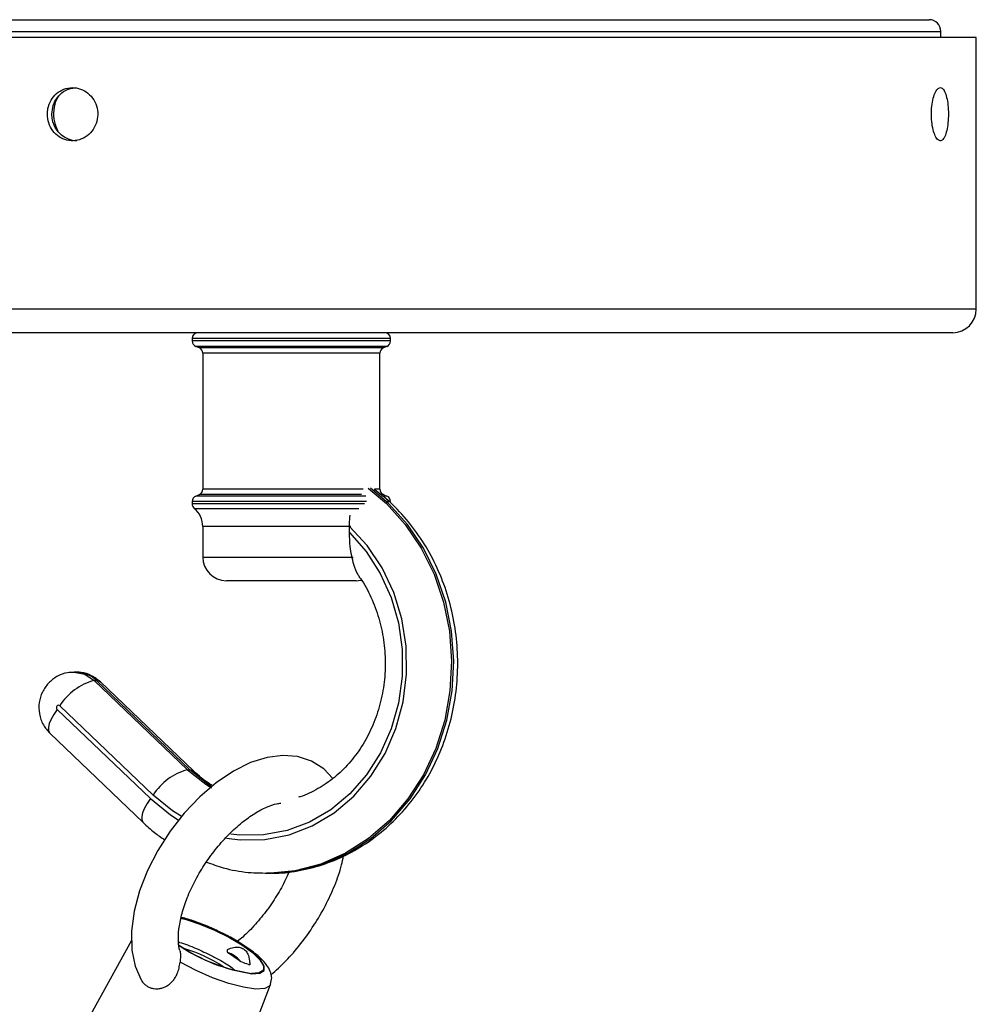
# Model space of a CAD drawing. Units: inches. Extents: x -1664 to 1962, y -1237 to 1451.
# Drawn here: x 1433 to 1514, y -158 to -75 of the extents above; entities that cross this region are included whole.
import ezdxf

# ---------------------------------------------------------------- set-up
doc = ezdxf.new("R2010")
doc.units = ezdxf.units.IN
doc.header["$MEASUREMENT"] = 0

# ---------------------------------------------------------------- blocks, each defined once
blk = doc.blocks.new('block 2032')
at = {"color": 7, "lineweight": 25, "true_color": 0xffffff}
blk.add_open_spline([(1510.815, -75.759), (1510.815, -75.207), (1510.368, -74.759), (1509.815, -74.759)], degree=3, dxfattribs=at)
blk = doc.blocks.new('block 2034')
at = {"color": 7, "lineweight": 25, "true_color": 0xffffff}
blk.add_lwpolyline([(1510.815, -76.259), (1510.815, -75.759)], dxfattribs=at)
blk = doc.blocks.new('block 2035')
at = {"color": 7, "lineweight": 25, "true_color": 0xffffff}
blk.add_lwpolyline([(1513.815, -99.259), (1513.815, -76.259)], dxfattribs=at)
blk = doc.blocks.new('block 2037')
at = {"color": 7, "lineweight": 25, "true_color": 0xffffff}
blk.add_open_spline([(1511.815, -101.259), (1512.92, -101.259), (1513.815, -100.364), (1513.815, -99.259)], degree=3, dxfattribs=at)
blk = doc.blocks.new('block 2039')
at = {"color": 7, "lineweight": 25, "true_color": 0xffffff}
blk.add_open_spline([(1463.901, -102.423), (1464.091, -102.347), (1464.215, -102.164), (1464.215, -101.959)], degree=3, dxfattribs=at)
blk = doc.blocks.new('block 2040')
at = {"color": 7, "lineweight": 25, "true_color": 0xffffff}
blk.add_open_spline([(1447.415, -101.959), (1447.415, -102.164), (1447.54, -102.347), (1447.73, -102.423)], degree=3, dxfattribs=at)
blk = doc.blocks.new('block 2041')
at = {"color": 7, "lineweight": 25, "true_color": 0xffffff}
blk.add_lwpolyline([(1464.215, -101.959), (1464.215, -101.759)], dxfattribs=at)
blk = doc.blocks.new('block 2042')
at = {"color": 7, "lineweight": 25, "true_color": 0xffffff}
blk.add_lwpolyline([(1447.415, -101.759), (1447.415, -101.959)], dxfattribs=at)
blk = doc.blocks.new('block 2043')
at = {"color": 7, "lineweight": 25, "true_color": 0xffffff}
blk.add_open_spline([(1464.215, -115.559), (1464.215, -115.355), (1464.091, -115.171), (1463.901, -115.095)], degree=3, dxfattribs=at)
blk = doc.blocks.new('block 2044')
at = {"color": 7, "lineweight": 25, "true_color": 0xffffff}
blk.add_open_spline([(1447.73, -115.095), (1447.54, -115.171), (1447.415, -115.355), (1447.415, -115.559)], degree=3, dxfattribs=at)
blk = doc.blocks.new('block 2045')
at = {"color": 7, "lineweight": 25, "true_color": 0xffffff}
blk.add_lwpolyline([(1447.415, -115.559), (1447.415, -115.759)], dxfattribs=at)
blk = doc.blocks.new('block 2046')
at = {"color": 7, "lineweight": 25, "true_color": 0xffffff}
blk.add_open_spline([(1447.415, -115.759), (1447.415, -115.908), (1447.481, -116.048), (1447.595, -116.143)], degree=3, dxfattribs=at)
blk = doc.blocks.new('block 2047')
at = {"color": 7, "lineweight": 25, "true_color": 0xffffff}
blk.add_open_spline([(1464.215, -101.759), (1464.215, -101.483), (1463.992, -101.259), (1463.715, -101.259)], degree=3, dxfattribs=at)
blk = doc.blocks.new('block 2048')
at = {"color": 7, "lineweight": 25, "true_color": 0xffffff}
blk.add_open_spline([(1447.915, -101.259), (1447.639, -101.259), (1447.415, -101.483), (1447.415, -101.759)], degree=3, dxfattribs=at)
blk = doc.blocks.new('block 2049')
at = {"color": 7, "lineweight": 25, "true_color": 0xffffff}
blk.add_open_spline([(1448.315, -117.68), (1448.315, -117.086), (1448.052, -116.523), (1447.595, -116.143)], degree=3, dxfattribs=at)
blk = doc.blocks.new('block 2050')
at = {"color": 7, "lineweight": 25, "true_color": 0xffffff}
blk.add_open_spline([(1463.901, -102.423), (1463.803, -102.463), (1463.705, -102.505), (1463.608, -102.549)], degree=3, dxfattribs=at)
blk = doc.blocks.new('block 2051')
at = {"color": 7, "lineweight": 25, "true_color": 0xffffff}
blk.add_open_spline([(1448.023, -102.549), (1447.926, -102.505), (1447.828, -102.463), (1447.73, -102.423)], degree=3, dxfattribs=at)
blk = doc.blocks.new('block 2052')
at = {"color": 7, "lineweight": 25, "true_color": 0xffffff}
blk.add_open_spline([(1463.608, -114.97), (1463.705, -115.014), (1463.803, -115.055), (1463.901, -115.095)], degree=3, dxfattribs=at)
blk = doc.blocks.new('block 2053')
at = {"color": 7, "lineweight": 25, "true_color": 0xffffff}
blk.add_open_spline([(1447.73, -115.095), (1447.828, -115.055), (1447.926, -115.014), (1448.023, -114.97)], degree=3, dxfattribs=at)
blk = doc.blocks.new('block 2054')
at = {"color": 7, "lineweight": 25, "true_color": 0xffffff}
blk.add_open_spline([(1463.315, -114.515), (1463.315, -114.711), (1463.43, -114.888), (1463.608, -114.97)], degree=3, dxfattribs=at)
blk = doc.blocks.new('block 2055')
at = {"color": 7, "lineweight": 25, "true_color": 0xffffff}
blk.add_open_spline([(1448.023, -114.97), (1448.201, -114.888), (1448.315, -114.711), (1448.315, -114.515)], degree=3, dxfattribs=at)
blk = doc.blocks.new('block 2056')
at = {"color": 7, "lineweight": 25, "true_color": 0xffffff}
blk.add_open_spline([(1463.608, -102.549), (1463.43, -102.63), (1463.315, -102.808), (1463.315, -103.004)], degree=3, dxfattribs=at)
blk = doc.blocks.new('block 2057')
at = {"color": 7, "lineweight": 25, "true_color": 0xffffff}
blk.add_open_spline([(1448.315, -103.004), (1448.315, -102.808), (1448.201, -102.63), (1448.023, -102.549)], degree=3, dxfattribs=at)
blk = doc.blocks.new('block 2058')
at = {"color": 7, "lineweight": 25, "true_color": 0xffffff}
blk.add_lwpolyline([(1463.315, -114.515), (1463.315, -103.004)], dxfattribs=at)
blk = doc.blocks.new('block 2059')
at = {"color": 7, "lineweight": 25, "true_color": 0xffffff}
blk.add_lwpolyline([(1448.315, -103.004), (1448.315, -114.515)], dxfattribs=at)
blk = doc.blocks.new('block 2060')
at = {"color": 7, "lineweight": 25, "true_color": 0xffffff}
blk.add_lwpolyline([(1448.315, -117.68), (1448.315, -120.259)], dxfattribs=at)
blk = doc.blocks.new('block 2061')
at = {"color": 7, "lineweight": 25, "true_color": 0xffffff}
blk.add_lwpolyline([(1461.315, -122.259), (1461.706, -122.221), (1461.73, -122.216)], dxfattribs=at)
blk = doc.blocks.new('block 2062')
at = {"color": 7, "lineweight": 25, "true_color": 0xffffff}
blk.add_open_spline([(1448.315, -120.259), (1448.315, -121.364), (1449.211, -122.259), (1450.315, -122.259)], degree=3, dxfattribs=at)
blk = doc.blocks.new('block 2063')
at = {"color": 7, "lineweight": 25, "true_color": 0xffffff}
blk.add_open_spline([(1443.269, -142.736), (1443.581, -143.028), (1443.893, -143.32), (1444.226, -143.582), (1444.506, -143.801), (1444.8, -143.997), (1445.094, -144.194)], degree=3, knots=[0, 0, 0, 0, 1, 1, 1, 2, 2, 2, 2], dxfattribs=at)
blk = doc.blocks.new('block 2064')
at = {"color": 7, "lineweight": 25, "true_color": 0xffffff}
blk.add_open_spline([(1448.624, -146.078), (1449.096, -146.252), (1449.569, -146.426), (1450.051, -146.564), (1450.742, -146.763), (1451.453, -146.889), (1452.167, -146.952), (1452.806, -147.007), (1453.447, -147.011), (1454.088, -147.015)], degree=3, knots=[0, 0, 0, 0, 1, 1, 1, 2, 2, 2, 3, 3, 3, 3], dxfattribs=at)
blk = doc.blocks.new('block 2065')
at = {"color": 7, "lineweight": 25, "true_color": 0xffffff}
blk.add_open_spline([(1461.529, -121.895), (1461.572, -121.949), (1461.615, -122.003), (1461.657, -122.059), (1462.017, -122.535), (1462.298, -123.095), (1462.552, -123.667), (1462.804, -124.236), (1463.03, -124.818), (1463.211, -125.421), (1463.391, -126.023), (1463.526, -126.645), (1463.618, -127.276), (1463.709, -127.905), (1463.758, -128.542), (1463.762, -129.18), (1463.766, -129.817), (1463.725, -130.455), (1463.64, -131.085), (1463.555, -131.713), (1463.427, -132.334), (1463.257, -132.937), (1463.087, -133.54), (1462.875, -134.127), (1462.625, -134.689), (1462.375, -135.251), (1462.086, -135.789), (1461.764, -136.295), (1461.44, -136.801), (1461.083, -137.276), (1460.697, -137.714), (1460.31, -138.154), (1459.895, -138.557), (1459.456, -138.913), (1459.014, -139.271), (1458.548, -139.581), (1458.069, -139.864), (1457.586, -140.15), (1457.089, -140.409), (1456.57, -140.545), (1456.523, -140.558), (1456.476, -140.569), (1456.429, -140.581)], degree=3, knots=[0, 0, 0, 0, 1, 1, 1, 2, 2, 2, 3, 3, 3, 4, 4, 4, 5, 5, 5, 6, 6, 6, 7, 7, 7, 8, 8, 8, 9, 9, 9, 10, 10, 10, 11, 11, 11, 12, 12, 12, 13, 13, 13, 14, 14, 14, 14], dxfattribs=at)
blk = doc.blocks.new('block 2066')
at = {"color": 7, "lineweight": 25, "true_color": 0xffffff}
blk.add_lwpolyline([(1453.711, -147.034), (1453.9, -147.034)], dxfattribs=at)
blk = doc.blocks.new('block 2067')
at = {"color": 7, "lineweight": 25, "true_color": 0xffffff}
blk.add_open_spline([(1453.806, -146.999), (1454.035, -147.011), (1454.264, -147.022), (1454.493, -147.022), (1455.205, -147.023), (1455.915, -146.919), (1456.617, -146.777), (1457.318, -146.635), (1458.01, -146.455), (1458.688, -146.222), (1459.366, -145.989), (1460.029, -145.701), (1460.671, -145.368), (1461.315, -145.034), (1461.938, -144.654), (1462.535, -144.23), (1463.133, -143.805), (1463.705, -143.335), (1464.246, -142.827), (1464.789, -142.316), (1465.3, -141.766), (1465.776, -141.182), (1466.253, -140.595), (1466.694, -139.973), (1467.096, -139.323), (1467.499, -138.67), (1467.863, -137.988), (1468.183, -137.283), (1468.505, -136.575), (1468.784, -135.845), (1469.018, -135.097), (1469.252, -134.348), (1469.441, -133.581), (1469.583, -132.805), (1469.725, -132.027), (1469.82, -131.238), (1469.868, -130.447), (1469.916, -129.654), (1469.915, -128.858), (1469.867, -128.065), (1469.819, -127.271), (1469.724, -126.482), (1469.58, -125.702), (1469.437, -124.922), (1469.247, -124.153), (1469.011, -123.401), (1468.775, -122.649), (1468.493, -121.914), (1468.169, -121.203), (1467.844, -120.492), (1467.476, -119.805), (1467.067, -119.148), (1466.659, -118.493), (1466.209, -117.869), (1465.726, -117.276), (1465.244, -116.684), (1464.728, -116.123), (1464.169, -115.62), (1463.738, -115.232), (1463.282, -114.879), (1462.826, -114.526)], degree=3, knots=[0, 0, 0, 0, 1, 1, 1, 2, 2, 2, 3, 3, 3, 4, 4, 4, 5, 5, 5, 6, 6, 6, 7, 7, 7, 8, 8, 8, 9, 9, 9, 10, 10, 10, 11, 11, 11, 12, 12, 12, 13, 13, 13, 14, 14, 14, 15, 15, 15, 16, 16, 16, 17, 17, 17, 18, 18, 18, 19, 19, 19, 20, 20, 20, 20], dxfattribs=at)
blk = doc.blocks.new('block 2068')
at = {"color": 7, "lineweight": 25, "true_color": 0xffffff}
blk.add_open_spline([(1449.106, -139.576), (1449.019, -139.529), (1448.932, -139.482), (1448.847, -139.431), (1448.384, -139.155), (1447.969, -138.768), (1447.554, -138.381)], degree=3, knots=[0, 0, 0, 0, 1, 1, 1, 2, 2, 2, 2], dxfattribs=at)
blk = doc.blocks.new('block 2069')
at = {"color": 7, "lineweight": 25, "true_color": 0xffffff}
blk.add_lwpolyline([(1435.363, -135.18), (1443.269, -142.736)], dxfattribs=at)
blk = doc.blocks.new('block 2070')
at = {"color": 7, "lineweight": 25, "true_color": 0xffffff}
blk.add_lwpolyline([(1447.554, -138.381), (1439.648, -130.826)], dxfattribs=at)
blk = doc.blocks.new('block 2071')
at = {"color": 7, "lineweight": 25, "true_color": 0xffffff}
blk.add_open_spline([(1437.426, -130.043), (1437.234, -130.037), (1437.042, -130.031), (1436.854, -130.056), (1436.544, -130.097), (1436.243, -130.22), (1435.968, -130.379), (1435.7, -130.534), (1435.456, -130.721), (1435.247, -130.943), (1435.04, -131.163), (1434.867, -131.417), (1434.735, -131.69), (1434.601, -131.968), (1434.51, -132.266), (1434.466, -132.57), (1434.421, -132.886), (1434.426, -133.209), (1434.48, -133.525), (1434.537, -133.858), (1434.646, -134.184), (1434.815, -134.472), (1434.966, -134.728), (1435.165, -134.954), (1435.363, -135.18)], degree=3, knots=[0, 0, 0, 0, 1, 1, 1, 2, 2, 2, 3, 3, 3, 4, 4, 4, 5, 5, 5, 6, 6, 6, 7, 7, 7, 8, 8, 8, 8], dxfattribs=at)
blk = doc.blocks.new('block 2072')
at = {"color": 7, "lineweight": 25, "true_color": 0xffffff}
blk.add_lwpolyline([(1437.6, -130.003), (1437.411, -130.003)], dxfattribs=at)
blk = doc.blocks.new('block 2073')
at = {"color": 7, "lineweight": 25, "true_color": 0xffffff}
blk.add_open_spline([(1439.648, -130.826), (1439.409, -130.638), (1439.17, -130.45), (1438.9, -130.304), (1438.63, -130.158), (1438.33, -130.054), (1438.026, -130.034), (1437.884, -130.025), (1437.741, -130.034), (1437.597, -130.044)], degree=3, knots=[0, 0, 0, 0, 1, 1, 1, 2, 2, 2, 3, 3, 3, 3], dxfattribs=at)
blk = doc.blocks.new('block 2074')
at = {"color": 7, "lineweight": 25, "true_color": 0xffffff}
blk.add_open_spline([(1454.096, -155.634), (1454.516, -155.252), (1454.937, -154.871), (1455.341, -154.457), (1455.78, -154.006), (1456.199, -153.517), (1456.597, -153.008), (1456.995, -152.501), (1457.372, -151.975), (1457.723, -151.434), (1458.075, -150.892), (1458.4, -150.334), (1458.693, -149.77), (1458.987, -149.204), (1459.248, -148.632), (1459.483, -148.057), (1459.719, -147.478), (1459.929, -146.896), (1460.069, -146.328), (1460.133, -146.069), (1460.182, -145.813), (1460.232, -145.557)], degree=3, knots=[0, 0, 0, 0, 1, 1, 1, 2, 2, 2, 3, 3, 3, 4, 4, 4, 5, 5, 5, 6, 6, 6, 7, 7, 7, 7], dxfattribs=at)
blk = doc.blocks.new('block 2075')
at = {"color": 7, "lineweight": 25, "true_color": 0xffffff}
blk.add_lwpolyline([(1459.318, -139.008), (1458.559, -138.201), (1457.507, -137.534), (1456.344, -137.158), (1455.102, -137.056), (1453.776, -137.22), (1452.366, -137.662), (1450.906, -138.385), (1449.45, -139.368), (1448.053, -140.568), (1446.746, -141.948), (1445.558, -143.47), (1444.515, -145.098), (1443.641, -146.793), (1442.96, -148.519), (1442.494, -150.242), (1442.267, -151.931), (1442.306, -153.554), (1442.59, -154.903), (1443.093, -156.057), (1443.113, -156.09)], dxfattribs=at)
blk = doc.blocks.new('block 2076')
at = {"color": 7, "lineweight": 25, "true_color": 0xffffff}
blk.add_open_spline([(1446.383, -153.572), (1446.363, -153.514), (1446.342, -153.455), (1446.325, -153.388), (1446.27, -153.172), (1446.247, -152.865), (1446.248, -152.533), (1446.25, -152.205), (1446.277, -151.853), (1446.336, -151.474), (1446.395, -151.091), (1446.486, -150.681), (1446.608, -150.256), (1446.732, -149.825), (1446.888, -149.38), (1447.074, -148.929), (1447.262, -148.472), (1447.481, -148.01), (1447.726, -147.551), (1447.974, -147.089), (1448.249, -146.63), (1448.545, -146.185), (1448.843, -145.737), (1449.163, -145.303), (1449.499, -144.89), (1449.835, -144.478), (1450.186, -144.087), (1450.546, -143.725), (1450.903, -143.365), (1451.269, -143.034), (1451.635, -142.738), (1451.997, -142.445), (1452.36, -142.186), (1452.711, -141.967), (1453.056, -141.752), (1453.39, -141.577), (1453.71, -141.435), (1454.025, -141.297), (1454.326, -141.191), (1454.57, -141.141), (1454.703, -141.114), (1454.819, -141.104), (1454.934, -141.094)], degree=3, knots=[0, 0, 0, 0, 1, 1, 1, 2, 2, 2, 3, 3, 3, 4, 4, 4, 5, 5, 5, 6, 6, 6, 7, 7, 7, 8, 8, 8, 9, 9, 9, 10, 10, 10, 11, 11, 11, 12, 12, 12, 13, 13, 13, 14, 14, 14, 14], dxfattribs=at)
blk = doc.blocks.new('block 2077')
at = {"color": 7, "lineweight": 25, "true_color": 0xffffff}
blk.add_open_spline([(1455.616, -146.892), (1455.549, -147.06), (1455.482, -147.227), (1455.408, -147.395), (1455.205, -147.855), (1454.945, -148.32), (1454.668, -148.775), (1454.389, -149.234), (1454.093, -149.683), (1453.776, -150.113), (1453.458, -150.543), (1453.119, -150.955), (1452.769, -151.348), (1452.42, -151.741), (1452.059, -152.115), (1451.693, -152.429), (1451.544, -152.556), (1451.394, -152.674), (1451.244, -152.792)], degree=3, knots=[0, 0, 0, 0, 1, 1, 1, 2, 2, 2, 3, 3, 3, 4, 4, 4, 5, 5, 5, 6, 6, 6, 6], dxfattribs=at)
blk = doc.blocks.new('block 2078')
at = {"color": 7, "lineweight": 25, "true_color": 0xffffff}
blk.add_lwpolyline([(1450.578, -165.542), (1454.062, -156.443)], dxfattribs=at)
blk = doc.blocks.new('block 2079')
at = {"color": 7, "lineweight": 25, "true_color": 0xffffff}
blk.add_lwpolyline([(1442.286, -152.737), (1438.344, -159.84)], dxfattribs=at)
blk = doc.blocks.new('block 2080')
at = {"color": 7, "lineweight": 25, "true_color": 0xffffff}
blk.add_open_spline([(1449.218, -151.744), (1449.152, -151.712), (1449.086, -151.681), (1449.02, -151.65), (1448.619, -151.465), (1448.213, -151.315), (1447.81, -151.172), (1447.405, -151.027), (1447.004, -150.889), (1446.651, -150.809), (1446.597, -150.797), (1446.545, -150.786), (1446.492, -150.775)], degree=3, knots=[0, 0, 0, 0, 1, 1, 1, 2, 2, 2, 3, 3, 3, 4, 4, 4, 4], dxfattribs=at)
blk = doc.blocks.new('block 2081')
at = {"color": 7, "lineweight": 25, "true_color": 0xffffff}
blk.add_open_spline([(1451.712, -153.091), (1451.596, -153.013), (1451.48, -152.934), (1451.358, -152.855), (1451.015, -152.636), (1450.623, -152.42), (1450.222, -152.22), (1449.891, -152.054), (1449.554, -151.899), (1449.218, -151.744)], degree=3, knots=[0, 0, 0, 0, 1, 1, 1, 2, 2, 2, 3, 3, 3, 3], dxfattribs=at)
blk = doc.blocks.new('block 2082')
at = {"color": 7, "lineweight": 25, "true_color": 0xffffff}
blk.add_open_spline([(1454.054, -156.41), (1454.101, -156.23), (1454.149, -156.049), (1454.151, -155.877), (1454.152, -155.688), (1454.099, -155.509), (1454.031, -155.345), (1453.953, -155.156), (1453.857, -154.988), (1453.74, -154.826), (1453.584, -154.608), (1453.391, -154.399), (1453.17, -154.189), (1452.942, -153.972), (1452.685, -153.754), (1452.38, -153.537), (1452.172, -153.388), (1451.942, -153.24), (1451.712, -153.091)], degree=3, knots=[0, 0, 0, 0, 1, 1, 1, 2, 2, 2, 3, 3, 3, 4, 4, 4, 5, 5, 5, 6, 6, 6, 6], dxfattribs=at)
blk = doc.blocks.new('block 2219')
at = {"color": 7, "lineweight": 25, "true_color": 0xffffff}
blk.add_open_spline([(1446.278, -152.868), (1446.3, -152.873), (1446.322, -152.878), (1446.344, -152.883), (1446.755, -152.984), (1447.26, -153.181), (1447.745, -153.394), (1448.199, -153.593), (1448.635, -153.805), (1449.071, -154.018)], degree=3, knots=[0, 0, 0, 0, 1, 1, 1, 2, 2, 2, 3, 3, 3, 3], dxfattribs=at)
blk = doc.blocks.new('block 2220')
at = {"color": 7, "lineweight": 25, "true_color": 0xffffff}
blk.add_open_spline([(1449.071, -154.018), (1449.217, -154.093), (1449.363, -154.169), (1449.509, -154.246), (1449.943, -154.478), (1450.37, -154.727), (1450.697, -154.966), (1450.833, -155.064), (1450.951, -155.161), (1451.069, -155.258)], degree=3, knots=[0, 0, 0, 0, 1, 1, 1, 2, 2, 2, 3, 3, 3, 3], dxfattribs=at)
blk = doc.blocks.new('block 2221')
at = {"color": 7, "lineweight": 25, "true_color": 0xffffff}
blk.add_open_spline([(1450.048, -154.948), (1449.05, -154.277), (1447.954, -153.766), (1446.799, -153.433)], degree=3, dxfattribs=at)
blk = doc.blocks.new('block 2222')
at = {"color": 7, "lineweight": 25, "true_color": 0xffffff}
blk.add_lwpolyline([(1438.552, -74.759), (1509.815, -74.759)], dxfattribs=at)
blk = doc.blocks.new('block 2223')
at = {"color": 7, "lineweight": 25, "true_color": 0xffffff}
blk.add_lwpolyline([(1401.815, -74.759), (1438.552, -74.759)], dxfattribs=at)
blk = doc.blocks.new('block 2224')
at = {"color": 7, "lineweight": 25, "true_color": 0xffffff}
blk.add_open_spline([(1436.076, -84.211), (1435.957, -83.952), (1435.838, -83.693), (1435.773, -83.419), (1435.695, -83.098), (1435.692, -82.756), (1435.723, -82.414), (1435.754, -82.073), (1435.82, -81.731), (1435.985, -81.448), (1436.028, -81.374), (1436.079, -81.303), (1436.129, -81.232)], degree=3, knots=[0, 0, 0, 0, 1, 1, 1, 2, 2, 2, 3, 3, 3, 4, 4, 4, 4], dxfattribs=at)
blk = doc.blocks.new('block 2225')
at = {"color": 7, "lineweight": 25, "true_color": 0xffffff}
blk.add_lwpolyline([(1510.772, -76.259), (1397.815, -76.259)], dxfattribs=at)
blk = doc.blocks.new('block 2226')
at = {"color": 7, "lineweight": 25, "true_color": 0xffffff}
blk.add_lwpolyline([(1513.815, -76.259), (1510.772, -76.259)], dxfattribs=at)
blk = doc.blocks.new('block 2227')
at = {"color": 7, "lineweight": 25, "true_color": 0xffffff}
blk.add_open_spline([(1435.155, -82.759), (1435.179, -83.012), (1435.202, -83.265), (1435.274, -83.504), (1435.346, -83.742), (1435.467, -83.967), (1435.617, -84.164), (1435.767, -84.362), (1435.945, -84.532), (1436.147, -84.667), (1436.348, -84.801), (1436.572, -84.898), (1436.805, -84.954), (1437.039, -85.01), (1437.281, -85.023), (1437.52, -84.994), (1437.758, -84.965), (1437.992, -84.893), (1438.209, -84.782), (1438.425, -84.672), (1438.625, -84.522), (1438.795, -84.343), (1438.965, -84.163), (1439.106, -83.953), (1439.211, -83.724), (1439.315, -83.496), (1439.381, -83.249), (1439.407, -82.997), (1439.433, -82.746), (1439.417, -82.49), (1439.362, -82.243), (1439.306, -81.997), (1439.21, -81.761), (1439.08, -81.548), (1438.95, -81.335), (1438.785, -81.145), (1438.595, -80.989), (1438.404, -80.833), (1438.189, -80.71), (1437.961, -80.629), (1437.733, -80.547), (1437.493, -80.507), (1437.253, -80.509), (1437.013, -80.512), (1436.775, -80.557), (1436.551, -80.643), (1436.326, -80.729), (1436.116, -80.855), (1435.932, -81.015), (1435.748, -81.175), (1435.591, -81.368), (1435.466, -81.584), (1435.34, -81.8), (1435.248, -82.038), (1435.203, -82.285), (1435.174, -82.441), (1435.165, -82.6), (1435.155, -82.759)], degree=3, knots=[0, 0, 0, 0, 1, 1, 1, 2, 2, 2, 3, 3, 3, 4, 4, 4, 5, 5, 5, 6, 6, 6, 7, 7, 7, 8, 8, 8, 9, 9, 9, 10, 10, 10, 11, 11, 11, 12, 12, 12, 13, 13, 13, 14, 14, 14, 15, 15, 15, 16, 16, 16, 17, 17, 17, 18, 18, 18, 19, 19, 19, 19], dxfattribs=at)
blk = doc.blocks.new('block 2228')
at = {"color": 7, "lineweight": 25, "true_color": 0xffffff}
blk.add_open_spline([(1510.772, -80.509), (1510.69, -80.534), (1510.608, -80.559), (1510.529, -80.636), (1510.45, -80.713), (1510.374, -80.842), (1510.306, -81.002), (1510.239, -81.161), (1510.179, -81.352), (1510.132, -81.566), (1510.085, -81.78), (1510.05, -82.017), (1510.031, -82.265), (1510.011, -82.511), (1510.006, -82.768), (1510.016, -83.019), (1510.027, -83.27), (1510.052, -83.516), (1510.091, -83.743), (1510.131, -83.971), (1510.183, -84.179), (1510.245, -84.357), (1510.307, -84.535), (1510.379, -84.683), (1510.456, -84.791), (1510.532, -84.9), (1510.614, -84.97), (1510.695, -84.996), (1510.777, -85.023), (1510.858, -85.007), (1510.934, -84.949), (1511.011, -84.891), (1511.083, -84.791), (1511.147, -84.655), (1511.211, -84.519), (1511.267, -84.347), (1511.312, -84.148), (1511.358, -83.949), (1511.392, -83.723), (1511.416, -83.483), (1511.439, -83.244), (1511.45, -82.99), (1511.45, -82.738), (1511.449, -82.485), (1511.436, -82.232), (1511.412, -81.994), (1511.387, -81.757), (1511.351, -81.533), (1511.304, -81.338), (1511.258, -81.142), (1511.201, -80.974), (1511.136, -80.84), (1511.071, -80.707), (1510.999, -80.608), (1510.921, -80.56), (1510.873, -80.529), (1510.822, -80.519), (1510.772, -80.509)], degree=3, knots=[0, 0, 0, 0, 1, 1, 1, 2, 2, 2, 3, 3, 3, 4, 4, 4, 5, 5, 5, 6, 6, 6, 7, 7, 7, 8, 8, 8, 9, 9, 9, 10, 10, 10, 11, 11, 11, 12, 12, 12, 13, 13, 13, 14, 14, 14, 15, 15, 15, 16, 16, 16, 17, 17, 17, 18, 18, 18, 19, 19, 19, 19], dxfattribs=at)
blk = doc.blocks.new('block 2229')
at = {"color": 7, "lineweight": 25, "true_color": 0xffffff}
blk.add_lwpolyline([(1508.877, -101.259), (1399.815, -101.259)], dxfattribs=at)
blk = doc.blocks.new('block 2230')
at = {"color": 7, "lineweight": 25, "true_color": 0xffffff}
blk.add_lwpolyline([(1511.815, -101.259), (1508.877, -101.259)], dxfattribs=at)
blk = doc.blocks.new('block 2231')
at = {"color": 7, "lineweight": 25, "true_color": 0xffffff}
blk.add_open_spline([(1435.539, -82.759), (1435.563, -82.506), (1435.586, -82.254), (1435.658, -82.015), (1435.73, -81.776), (1435.851, -81.551), (1436.001, -81.354), (1436.15, -81.158), (1436.329, -80.99), (1436.53, -80.852), (1436.732, -80.714), (1436.955, -80.606), (1437.189, -80.564), (1437.343, -80.536), (1437.501, -80.537), (1437.659, -80.538)], degree=3, knots=[0, 0, 0, 0, 1, 1, 1, 2, 2, 2, 3, 3, 3, 4, 4, 4, 5, 5, 5, 5], dxfattribs=at)
blk = doc.blocks.new('block 2232')
at = {"color": 7, "lineweight": 25, "true_color": 0xffffff}
blk.add_open_spline([(1437.657, -85.006), (1437.65, -85.007), (1437.643, -85.008), (1437.637, -85.009), (1437.401, -85.047), (1437.16, -84.972), (1436.934, -84.875), (1436.709, -84.779), (1436.499, -84.66), (1436.316, -84.503), (1436.132, -84.346), (1435.975, -84.151), (1435.85, -83.935), (1435.724, -83.718), (1435.632, -83.48), (1435.587, -83.233), (1435.558, -83.077), (1435.549, -82.918), (1435.539, -82.759)], degree=3, knots=[0, 0, 0, 0, 1, 1, 1, 2, 2, 2, 3, 3, 3, 4, 4, 4, 5, 5, 5, 6, 6, 6, 6], dxfattribs=at)
blk = doc.blocks.new('block 2233')
at = {"color": 7, "lineweight": 25, "true_color": 0xffffff}
blk.add_lwpolyline([(1453.22, -122.259), (1450.315, -122.259)], dxfattribs=at)
blk = doc.blocks.new('block 2234')
at = {"color": 7, "lineweight": 25, "true_color": 0xffffff}
blk.add_lwpolyline([(1461.315, -122.259), (1453.22, -122.259)], dxfattribs=at)
blk = doc.blocks.new('block 2235')
at = {"color": 7, "lineweight": 25, "true_color": 0xffffff}
blk.add_lwpolyline([(1454.073, -147.03), (1453.913, -147.033), (1453.711, -147.034)], dxfattribs=at)
blk = doc.blocks.new('block 2236')
at = {"color": 7, "lineweight": 25, "true_color": 0xffffff}
blk.add_open_spline([(1460.739, -117.657), (1460.739, -117.58), (1460.74, -117.502), (1460.741, -117.424), (1460.745, -117.188), (1460.755, -116.949), (1460.785, -116.722), (1460.786, -116.718), (1460.786, -116.713), (1460.787, -116.709)], degree=3, knots=[0, 0, 0, 0, 1, 1, 1, 2, 2, 2, 3, 3, 3, 3], dxfattribs=at)
blk = doc.blocks.new('block 2237')
at = {"color": 7, "lineweight": 25, "true_color": 0xffffff}
blk.add_open_spline([(1447.022, -138.264), (1445.817, -138.587), (1444.777, -139.352), (1444.11, -140.405)], degree=3, dxfattribs=at)
blk = doc.blocks.new('block 2238')
at = {"color": 7, "lineweight": 25, "true_color": 0xffffff}
blk.add_open_spline([(1461.552, -121.876), (1461.52, -121.837), (1461.489, -121.798), (1461.459, -121.755), (1461.311, -121.541), (1461.201, -121.222), (1461.106, -120.89), (1460.968, -120.408), (1460.861, -119.898), (1460.805, -119.363), (1460.765, -118.977), (1460.752, -118.578), (1460.739, -118.178)], degree=3, knots=[0, 0, 0, 0, 1, 1, 1, 2, 2, 2, 3, 3, 3, 4, 4, 4, 4], dxfattribs=at)
blk = doc.blocks.new('block 2239')
at = {"color": 7, "lineweight": 25, "true_color": 0xffffff}
blk.add_lwpolyline([(1436.204, -132.85), (1436.143, -132.813), (1436.075, -132.804), (1436.009, -132.826), (1435.955, -132.874), (1435.922, -132.943), (1435.914, -133.02), (1435.934, -133.095), (1435.976, -133.156)], dxfattribs=at)
blk = doc.blocks.new('block 2240')
at = {"color": 7, "lineweight": 25, "true_color": 0xffffff}
blk.add_lwpolyline([(1444.11, -140.405), (1436.204, -132.85)], dxfattribs=at)
blk = doc.blocks.new('block 2241')
at = {"color": 7, "lineweight": 25, "true_color": 0xffffff}
blk.add_lwpolyline([(1460.739, -118.178), (1460.739, -117.657)], dxfattribs=at)
blk = doc.blocks.new('block 2242')
at = {"color": 7, "lineweight": 25, "true_color": 0xffffff}
blk.add_lwpolyline([(1435.976, -133.156), (1443.883, -140.711)], dxfattribs=at)
blk = doc.blocks.new('block 2243')
at = {"color": 7, "lineweight": 25, "true_color": 0xffffff}
blk.add_lwpolyline([(1447.022, -138.264), (1447.21, -138.264)], dxfattribs=at)
blk = doc.blocks.new('block 2244')
at = {"color": 7, "lineweight": 25, "true_color": 0xffffff}
blk.add_open_spline([(1439.116, -130.709), (1437.911, -131.032), (1436.871, -131.796), (1436.204, -132.85)], degree=3, dxfattribs=at)
blk = doc.blocks.new('block 2245')
at = {"color": 7, "lineweight": 25, "true_color": 0xffffff}
blk.add_lwpolyline([(1439.116, -130.709), (1447.022, -138.264)], dxfattribs=at)
blk = doc.blocks.new('block 2246')
at = {"color": 7, "lineweight": 25, "true_color": 0xffffff}
blk.add_lwpolyline([(1447.21, -138.264), (1439.304, -130.709)], dxfattribs=at)
blk = doc.blocks.new('block 2247')
at = {"color": 7, "lineweight": 25, "true_color": 0xffffff}
blk.add_lwpolyline([(1439.116, -130.709), (1439.304, -130.709)], dxfattribs=at)
blk = doc.blocks.new('block 2248')
at = {"color": 7, "lineweight": 25, "true_color": 0xffffff}
blk.add_open_spline([(1443.118, -156.087), (1443.148, -156.14), (1443.179, -156.193), (1443.214, -156.243), (1443.268, -156.318), (1443.332, -156.384), (1443.402, -156.445), (1443.473, -156.507), (1443.55, -156.563), (1443.632, -156.611), (1443.713, -156.658), (1443.799, -156.697), (1443.888, -156.728), (1443.98, -156.759), (1444.076, -156.783), (1444.175, -156.797), (1444.27, -156.81), (1444.368, -156.815), (1444.466, -156.812), (1444.568, -156.808), (1444.67, -156.794), (1444.771, -156.771), (1444.868, -156.749), (1444.964, -156.718), (1445.057, -156.679), (1445.153, -156.639), (1445.247, -156.59), (1445.336, -156.533), (1445.423, -156.477), (1445.505, -156.414), (1445.583, -156.344), (1445.662, -156.272), (1445.736, -156.194), (1445.804, -156.11), (1445.875, -156.022), (1445.939, -155.929), (1445.997, -155.831), (1446.056, -155.731), (1446.107, -155.626), (1446.153, -155.519), (1446.216, -155.371), (1446.267, -155.216), (1446.303, -155.059), (1446.341, -154.897), (1446.364, -154.731), (1446.387, -154.566)], degree=3, knots=[0, 0, 0, 0, 1, 1, 1, 2, 2, 2, 3, 3, 3, 4, 4, 4, 5, 5, 5, 6, 6, 6, 7, 7, 7, 8, 8, 8, 9, 9, 9, 10, 10, 10, 11, 11, 11, 12, 12, 12, 13, 13, 13, 14, 14, 14, 15, 15, 15, 15], dxfattribs=at)
blk = doc.blocks.new('block 2249')
at = {"color": 7, "lineweight": 25, "true_color": 0xffffff}
blk.add_open_spline([(1446.366, -153.577), (1446.38, -153.63), (1446.395, -153.682), (1446.405, -153.74), (1446.414, -153.793), (1446.419, -153.851), (1446.421, -153.911), (1446.424, -153.972), (1446.424, -154.035), (1446.423, -154.101), (1446.421, -154.165), (1446.417, -154.231), (1446.412, -154.298), (1446.406, -154.367), (1446.399, -154.438), (1446.392, -154.508), (1446.39, -154.527), (1446.389, -154.546), (1446.387, -154.566)], degree=3, knots=[0, 0, 0, 0, 1, 1, 1, 2, 2, 2, 3, 3, 3, 4, 4, 4, 5, 5, 5, 6, 6, 6, 6], dxfattribs=at)
blk = doc.blocks.new('block 2252')
at = {"color": 7, "lineweight": 25, "true_color": 0xffffff}
blk.add_open_spline([(1446.262, -153.099), (1448.112, -154.354), (1450.221, -155.176), (1452.432, -155.504)], degree=3, dxfattribs=at)
blk = doc.blocks.new('block 2253')
at = {"color": 7, "lineweight": 25, "true_color": 0xffffff}
blk.add_lwpolyline([(1446.419, -150.828), (1446.897, -150.946), (1448.074, -151.327), (1449.316, -151.838), (1450.529, -152.442), (1451.624, -153.095), (1452.519, -153.747), (1453.149, -154.351), (1453.467, -154.861), (1453.448, -155.24), (1453.094, -155.46), (1452.432, -155.504)], dxfattribs=at)
blk = doc.blocks.new('block 2254')
at = {"color": 7, "lineweight": 25, "true_color": 0xffffff}
blk.add_open_spline([(1450.411, -153.479), (1450.496, -153.443), (1450.581, -153.407), (1450.667, -153.378), (1450.838, -153.319), (1451.014, -153.285), (1451.188, -153.282), (1451.326, -153.281), (1451.463, -153.3), (1451.589, -153.347), (1451.716, -153.395), (1451.831, -153.471), (1451.925, -153.571), (1452.007, -153.657), (1452.073, -153.76), (1452.125, -153.873), (1452.205, -154.045), (1452.253, -154.239), (1452.275, -154.44), (1452.287, -154.551), (1452.291, -154.665), (1452.295, -154.779)], degree=3, knots=[0, 0, 0, 0, 1, 1, 1, 2, 2, 2, 3, 3, 3, 4, 4, 4, 5, 5, 5, 6, 6, 6, 7, 7, 7, 7], dxfattribs=at)
blk = doc.blocks.new('block 2259')
at = {"color": 7, "lineweight": 25, "true_color": 0xffffff}
blk.add_open_spline([(1451.476, -154.471), (1451.523, -154.491), (1451.57, -154.511), (1451.617, -154.531), (1451.795, -154.605), (1451.973, -154.67), (1452.145, -154.728), (1452.195, -154.746), (1452.245, -154.762), (1452.295, -154.779)], degree=3, knots=[0, 0, 0, 0, 1, 1, 1, 2, 2, 2, 3, 3, 3, 3], dxfattribs=at)
blk = doc.blocks.new('block 2260')
at = {"color": 7, "lineweight": 25, "true_color": 0xffffff}
blk.add_open_spline([(1451.476, -154.471), (1451.207, -154.123), (1450.836, -153.867), (1450.415, -153.74)], degree=3, dxfattribs=at)
blk = doc.blocks.new('block 2261')
at = {"color": 7, "lineweight": 25, "true_color": 0xffffff}
blk.add_open_spline([(1450.411, -153.479), (1450.393, -153.522), (1450.374, -153.565), (1450.38, -153.617), (1450.383, -153.655), (1450.399, -153.697), (1450.415, -153.74)], degree=3, knots=[0, 0, 0, 0, 1, 1, 1, 2, 2, 2, 2], dxfattribs=at)
blk = doc.blocks.new('block 2262')
at = {"color": 7, "lineweight": 25, "true_color": 0xffffff}
blk.add_lwpolyline([(1451.476, -154.471), (1450.415, -153.74)], dxfattribs=at)
blk = doc.blocks.new('block 2807')
at = {"color": 8, "lineweight": 25, "true_color": 0x808080}
blk.add_lwpolyline([(1438.232, -75.759), (1510.815, -75.759)], dxfattribs=at)
blk = doc.blocks.new('block 2808')
at = {"color": 8, "lineweight": 25, "true_color": 0x808080}
blk.add_lwpolyline([(1400.815, -75.759), (1438.232, -75.759)], dxfattribs=at)
blk = doc.blocks.new('block 2809')
at = {"color": 8, "lineweight": 25, "true_color": 0x808080}
blk.add_lwpolyline([(1510.772, -99.259), (1397.815, -99.259)], dxfattribs=at)
blk = doc.blocks.new('block 2810')
at = {"color": 8, "lineweight": 25, "true_color": 0x808080}
blk.add_lwpolyline([(1513.815, -99.259), (1510.772, -99.259)], dxfattribs=at)
blk = doc.blocks.new('block 2811')
at = {"color": 8, "lineweight": 25, "true_color": 0x808080}
blk.add_lwpolyline([(1451.852, -101.959), (1447.415, -101.959)], dxfattribs=at)
blk = doc.blocks.new('block 2812')
at = {"color": 8, "lineweight": 25, "true_color": 0x808080}
blk.add_lwpolyline([(1464.215, -101.959), (1451.852, -101.959)], dxfattribs=at)
blk = doc.blocks.new('block 2813')
at = {"color": 8, "lineweight": 25, "true_color": 0x808080}
blk.add_lwpolyline([(1452, -102.423), (1447.73, -102.423)], dxfattribs=at)
blk = doc.blocks.new('block 2814')
at = {"color": 8, "lineweight": 25, "true_color": 0x808080}
blk.add_lwpolyline([(1463.901, -102.423), (1452, -102.423)], dxfattribs=at)
blk = doc.blocks.new('block 2815')
at = {"color": 8, "lineweight": 25, "true_color": 0x808080}
blk.add_lwpolyline([(1451.852, -101.759), (1447.415, -101.759)], dxfattribs=at)
blk = doc.blocks.new('block 2816')
at = {"color": 8, "lineweight": 25, "true_color": 0x808080}
blk.add_lwpolyline([(1464.215, -101.759), (1451.852, -101.759)], dxfattribs=at)
blk = doc.blocks.new('block 2817')
at = {"color": 8, "lineweight": 25, "true_color": 0x808080}
blk.add_lwpolyline([(1452, -115.095), (1447.73, -115.095)], dxfattribs=at)
blk = doc.blocks.new('block 2818')
at = {"color": 8, "lineweight": 25, "true_color": 0x808080}
blk.add_lwpolyline([(1463.901, -115.095), (1463.518, -115.095)], dxfattribs=at)
blk = doc.blocks.new('block 2819')
at = {"color": 8, "lineweight": 25, "true_color": 0x808080}
blk.add_lwpolyline([(1462.135, -115.095), (1452, -115.095)], dxfattribs=at)
blk = doc.blocks.new('block 2820')
at = {"color": 8, "lineweight": 25, "true_color": 0x808080}
blk.add_lwpolyline([(1451.852, -115.559), (1447.415, -115.559)], dxfattribs=at)
blk = doc.blocks.new('block 2821')
at = {"color": 8, "lineweight": 25, "true_color": 0x808080}
blk.add_lwpolyline([(1464.215, -115.559), (1463.909, -115.559)], dxfattribs=at)
blk = doc.blocks.new('block 2822')
at = {"color": 8, "lineweight": 25, "true_color": 0x808080}
blk.add_lwpolyline([(1462.175, -115.559), (1451.852, -115.559)], dxfattribs=at)
blk = doc.blocks.new('block 2823')
at = {"color": 8, "lineweight": 25, "true_color": 0x808080}
blk.add_lwpolyline([(1451.852, -115.759), (1447.415, -115.759)], dxfattribs=at)
blk = doc.blocks.new('block 2824')
at = {"color": 8, "lineweight": 25, "true_color": 0x808080}
blk.add_lwpolyline([(1462.012, -115.759), (1451.852, -115.759)], dxfattribs=at)
blk = doc.blocks.new('block 2825')
at = {"color": 8, "lineweight": 25, "true_color": 0x808080}
blk.add_lwpolyline([(1447.595, -116.143), (1461.533, -116.143)], dxfattribs=at)
blk = doc.blocks.new('block 2826')
at = {"color": 8, "lineweight": 25, "true_color": 0x808080}
blk.add_lwpolyline([(1452.277, -117.68), (1448.315, -117.68)], dxfattribs=at)
blk = doc.blocks.new('block 2827')
at = {"color": 8, "lineweight": 25, "true_color": 0x808080}
blk.add_lwpolyline([(1460.848, -117.68), (1452.277, -117.68)], dxfattribs=at)
blk = doc.blocks.new('block 2828')
at = {"color": 8, "lineweight": 25, "true_color": 0x808080}
blk.add_lwpolyline([(1452.139, -102.549), (1448.023, -102.549)], dxfattribs=at)
blk = doc.blocks.new('block 2829')
at = {"color": 8, "lineweight": 25, "true_color": 0x808080}
blk.add_lwpolyline([(1463.608, -102.549), (1452.139, -102.549)], dxfattribs=at)
blk = doc.blocks.new('block 2830')
at = {"color": 8, "lineweight": 25, "true_color": 0x808080}
blk.add_lwpolyline([(1452.139, -114.97), (1448.023, -114.97)], dxfattribs=at)
blk = doc.blocks.new('block 2831')
at = {"color": 8, "lineweight": 25, "true_color": 0x808080}
blk.add_lwpolyline([(1463.608, -114.97), (1463.303, -114.97)], dxfattribs=at)
blk = doc.blocks.new('block 2832')
at = {"color": 8, "lineweight": 25, "true_color": 0x808080}
blk.add_lwpolyline([(1461.767, -114.97), (1452.139, -114.97)], dxfattribs=at)
blk = doc.blocks.new('block 2833')
at = {"color": 8, "lineweight": 25, "true_color": 0x808080}
blk.add_lwpolyline([(1452.277, -114.515), (1448.315, -114.515)], dxfattribs=at)
blk = doc.blocks.new('block 2834')
at = {"color": 8, "lineweight": 25, "true_color": 0x808080}
blk.add_lwpolyline([(1463.315, -114.515), (1462.845, -114.515)], dxfattribs=at)
blk = doc.blocks.new('block 2835')
at = {"color": 8, "lineweight": 25, "true_color": 0x808080}
blk.add_lwpolyline([(1461.891, -114.515), (1452.277, -114.515)], dxfattribs=at)
blk = doc.blocks.new('block 2836')
at = {"color": 8, "lineweight": 25, "true_color": 0x808080}
blk.add_lwpolyline([(1452.277, -103.004), (1448.315, -103.004)], dxfattribs=at)
blk = doc.blocks.new('block 2837')
at = {"color": 8, "lineweight": 25, "true_color": 0x808080}
blk.add_lwpolyline([(1463.315, -103.004), (1452.277, -103.004)], dxfattribs=at)
blk = doc.blocks.new('block 2838')
at = {"color": 8, "lineweight": 25, "true_color": 0x808080}
blk.add_lwpolyline([(1452.277, -120.259), (1461.04, -120.259)], dxfattribs=at)
blk = doc.blocks.new('block 2839')
at = {"color": 8, "lineweight": 25, "true_color": 0x808080}
blk.add_lwpolyline([(1448.315, -120.259), (1452.277, -120.259)], dxfattribs=at)
blk = doc.blocks.new('block 2840')
at = {"color": 8, "lineweight": 25, "true_color": 0x808080}
blk.add_lwpolyline([(1462.331, -114.414), (1463.86, -115.714), (1465.454, -117.488), (1466.81, -119.5), (1467.9, -121.711), (1468.702, -124.074), (1469.2, -126.543), (1469.383, -129.068), (1469.248, -131.596), (1468.797, -134.076), (1468.04, -136.459), (1466.992, -138.696), (1465.675, -140.741), (1464.115, -142.553), (1462.343, -144.095), (1460.397, -145.336), (1458.314, -146.25), (1456.138, -146.82), (1454.073, -147.03)], dxfattribs=at)
blk = doc.blocks.new('block 2841')
at = {"color": 8, "lineweight": 25, "true_color": 0x808080}
blk.add_lwpolyline([(1443.883, -140.711), (1443.598, -141.129), (1443.374, -141.531), (1443.221, -141.901), (1443.145, -142.225), (1443.147, -142.492), (1443.229, -142.69), (1443.269, -142.735)], dxfattribs=at)
blk = doc.blocks.new('block 2842')
at = {"color": 8, "lineweight": 25, "true_color": 0x808080}
blk.add_lwpolyline([(1443.883, -140.711), (1445.576, -142.086), (1446.308, -142.551)], dxfattribs=at)
blk = doc.blocks.new('block 2843')
at = {"color": 8, "lineweight": 25, "true_color": 0x808080}
blk.add_lwpolyline([(1450.336, -144.052), (1451.484, -144.199), (1453.566, -144.175), (1455.619, -143.78), (1457.591, -143.024), (1459.434, -141.925), (1461.102, -140.512), (1462.554, -138.818), (1463.752, -136.887), (1464.668, -134.766), (1465.279, -132.509), (1465.569, -130.17), (1465.532, -127.809), (1465.167, -125.484), (1464.485, -123.253), (1463.502, -121.171), (1462.243, -119.29), (1460.739, -117.657)], dxfattribs=at)
blk = doc.blocks.new('block 2844')
at = {"color": 8, "lineweight": 25, "true_color": 0x808080}
blk.add_lwpolyline([(1460.739, -118.178), (1462.161, -119.792), (1463.344, -121.638), (1464.259, -123.671), (1464.883, -125.84), (1465.2, -128.094), (1465.203, -130.376), (1464.892, -132.631), (1464.275, -134.803), (1463.367, -136.839), (1462.189, -138.689), (1460.771, -140.308), (1459.148, -141.657), (1457.359, -142.701), (1455.448, -143.416), (1453.462, -143.784), (1451.45, -143.795), (1450.695, -143.707)], dxfattribs=at)
blk = doc.blocks.new('block 2845')
at = {"color": 8, "lineweight": 25, "true_color": 0x808080}
blk.add_lwpolyline([(1446.556, -142.246), (1445.745, -141.735), (1444.11, -140.405)], dxfattribs=at)
blk = doc.blocks.new('block 2846')
at = {"color": 8, "lineweight": 25, "true_color": 0x808080}
blk.add_lwpolyline([(1447.022, -138.264), (1448.567, -139.487), (1449.055, -139.784)], dxfattribs=at)
blk = doc.blocks.new('block 2847')
at = {"color": 8, "lineweight": 25, "true_color": 0x808080}
blk.add_lwpolyline([(1453.9, -147.034), (1454.102, -147.033), (1456.327, -146.82), (1458.503, -146.25), (1460.585, -145.336), (1462.532, -144.095), (1464.304, -142.553), (1465.864, -140.741), (1467.181, -138.696), (1468.229, -136.459), (1468.986, -134.076), (1469.436, -131.596), (1469.571, -129.068), (1469.388, -126.543), (1468.891, -124.074), (1468.089, -121.711), (1466.999, -119.5), (1465.643, -117.488), (1464.049, -115.714), (1462.52, -114.414)], dxfattribs=at)
blk = doc.blocks.new('block 2848')
at = {"color": 8, "lineweight": 25, "true_color": 0x808080}
blk.add_lwpolyline([(1449.065, -139.68), (1448.755, -139.487), (1447.21, -138.264)], dxfattribs=at)
blk = doc.blocks.new('block 2849')
at = {"color": 8, "lineweight": 25, "true_color": 0x808080}
blk.add_lwpolyline([(1447.21, -138.264), (1447.438, -138.305), (1447.551, -138.378)], dxfattribs=at)
blk = doc.blocks.new('block 2850')
at = {"color": 8, "lineweight": 25, "true_color": 0x808080}
blk.add_lwpolyline([(1435.976, -133.156), (1435.692, -133.574), (1435.468, -133.976), (1435.315, -134.346), (1435.239, -134.67), (1435.241, -134.936), (1435.322, -135.134), (1435.363, -135.18)], dxfattribs=at)
blk = doc.blocks.new('block 2851')
at = {"color": 8, "lineweight": 25, "true_color": 0x808080}
blk.add_lwpolyline([(1439.304, -130.709), (1439.531, -130.75), (1439.648, -130.826)], dxfattribs=at)
blk = doc.blocks.new('block 2852')
at = {"color": 8, "lineweight": 25, "true_color": 0x808080}
blk.add_lwpolyline([(1437.427, -130.003), (1438.321, -130.186), (1439.116, -130.709)], dxfattribs=at)
blk = doc.blocks.new('block 2853')
at = {"color": 8, "lineweight": 25, "true_color": 0x808080}
blk.add_open_spline([(1439.304, -130.709), (1438.85, -130.26), (1438.239, -130.006), (1437.6, -130.003)], degree=3, dxfattribs=at)
blk = doc.blocks.new('block 2854')
at = {"color": 8, "lineweight": 25, "true_color": 0x808080}
blk.add_lwpolyline([(1454.062, -156.443), (1453.993, -156.56), (1453.556, -156.79), (1452.796, -156.833), (1451.761, -156.687), (1450.519, -156.361), (1449.15, -155.877), (1447.742, -155.265), (1446.387, -154.566)], dxfattribs=at)
blk = doc.blocks.new('block 2855')
at = {"color": 8, "lineweight": 25, "true_color": 0x808080}
blk.add_lwpolyline([(1452.478, -155.536), (1453.149, -155.491), (1453.507, -155.268), (1453.526, -154.884), (1453.205, -154.367), (1452.567, -153.756), (1451.659, -153.095), (1450.55, -152.434), (1449.321, -151.822), (1448.063, -151.304), (1446.87, -150.918), (1446.465, -150.816)], dxfattribs=at)
blk = doc.blocks.new('block 2856')
at = {"color": 8, "lineweight": 25, "true_color": 0x808080}
blk.add_open_spline([(1446.302, -153.148), (1448.158, -154.392), (1450.268, -155.207), (1452.478, -155.536)], degree=3, dxfattribs=at)

msp = doc.modelspace()

# ---------------------------------------------------------------- block references
for name in ['block 2223', 'block 2222', 'block 2032', 'block 2808', 'block 2807', 'block 2034', 'block 2225', 'block 2226', 'block 2035', 'block 2227', 'block 2231', 'block 2228', 'block 2224', 'block 2232', 'block 2809', 'block 2810', 'block 2037', 'block 2229', 'block 2048', 'block 2047', 'block 2230', 'block 2042', 'block 2815', 'block 2040', 'block 2811', 'block 2051', 'block 2813', 'block 2816', 'block 2812', 'block 2814', 'block 2050', 'block 2039', 'block 2041', 'block 2057', 'block 2828', 'block 2059', 'block 2836', 'block 2829', 'block 2837', 'block 2056', 'block 2058', 'block 2053', 'block 2055', 'block 2830', 'block 2833', 'block 2832', 'block 2835', 'block 2067', 'block 2847', 'block 2840', 'block 2834', 'block 2831', 'block 2054', 'block 2052', 'block 2044', 'block 2045', 'block 2820', 'block 2046', 'block 2823', 'block 2817', 'block 2822', 'block 2824', 'block 2819', 'block 2818', 'block 2043', 'block 2821', 'block 2049', 'block 2825', 'block 2236', 'block 2060', 'block 2826', 'block 2843', 'block 2844', 'block 2827', 'block 2241', 'block 2238', 'block 2062', 'block 2839', 'block 2838', 'block 2233', 'block 2234', 'block 2065', 'block 2061', 'block 2071', 'block 2072', 'block 2852', 'block 2073', 'block 2853', 'block 2244', 'block 2245', 'block 2247', 'block 2246', 'block 2851', 'block 2070', 'block 2850', 'block 2239', 'block 2242', 'block 2240', 'block 2069', 'block 2075', 'block 2237', 'block 2243', 'block 2846', 'block 2848', 'block 2849', 'block 2068', 'block 2841', 'block 2842', 'block 2845', 'block 2076', 'block 2063', 'block 2074', 'block 2064', 'block 2077', 'block 2235', 'block 2066', 'block 2253', 'block 2855', 'block 2080', 'block 2081', 'block 2079', 'block 2252', 'block 2219', 'block 2856', 'block 2254', 'block 2082', 'block 2249', 'block 2221', 'block 2220', 'block 2261', 'block 2260', 'block 2262', 'block 2248', 'block 2854', 'block 2259', 'block 2078']:
    msp.add_blockref(name, (0, 0))

doc.saveas('drawing.dxf')
